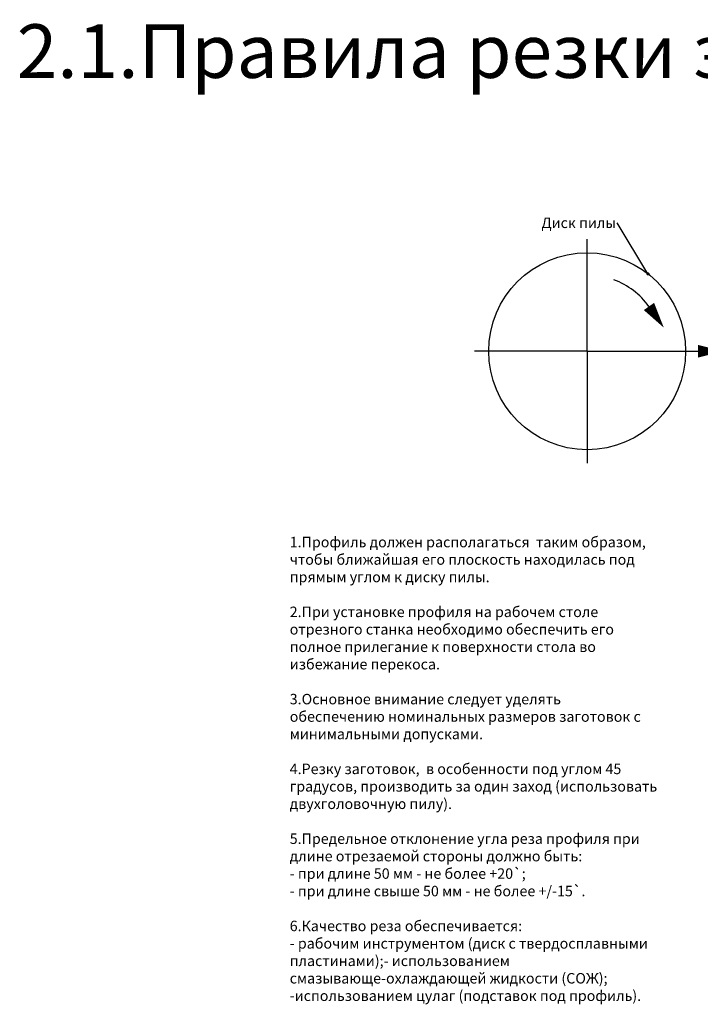
# Model space of a CAD drawing. Units: millimetres. Extents: x 22382 to 33603, y -2812 to 4636.
# Drawn here: x 27522 to 27685, y 3976 to 4211 of the extents above; entities that cross this region are included whole.
import ezdxf

# ---------------------------------------------------------------- set-up
doc = ezdxf.new("R2010")
doc.units = ezdxf.units.MM
for name, color, linetype in [('035_TEXT', 2, 'Continuous'), ('DIM_1', 252, 'Continuous'), ('TEXT', 4, 'Continuous')]:
    doc.layers.add(name, color=color, linetype=linetype)
doc.styles.add('TEXT', font='arial.ttf')
doc.dimstyles.new('TSG', dxfattribs={"dimtxt": 2.5, "dimasz": 2.5, "dimexe": 1, "dimexo": 2, "dimgap": 0.5, "dimtad": 0, "dimdec": 1, "dimzin": 9, "dimdsep": 46, "dimtxsty": 'TEXT', "dimcen": -1, "dimclrd": 7, "dimclre": 7, "dimclrt": 4, "dimadec": 0, "dimazin": 0, "dimtfac": 0.7, "dimtdec": 1, "dimtmove": 0, "dimatfit": 2, "dimfxl": 1, "dimtolj": 1, "dimtzin": 9, "dimarcsym": 0})

msp = doc.modelspace()

# ---------------------------------------------------------------- linework, layer by layer
at = {"layer": 'DIM_1'}
for p, q in [((27657.821, 4132.285), (27657.821, 4158.909)), ((27657.641, 4132.105), (27630.881, 4132.105)), ((27657.731, 4132.105), (27657.911, 4132.105)), ((27657.821, 4132.015), (27657.821, 4132.195)), ((27657.821, 4131.925), (27657.821, 4105.416)), ((27658.001, 4132.105), (27684.315, 4132.105))]:
    msp.add_line(p, q, dxfattribs=at)
for points in [[(27676.142, 4137.739, 0, 3, 0), (27672.583, 4142.803, 0, 0, 0)], [(27690.506, 4132.105, 0, 3, 0), (27684.315, 4132.105, 0, 0, 0)]]:
    msp.add_lwpolyline(points, format="xyseb", dxfattribs=at)
msp.add_circle((27657.821, 4132.105), 23.509, dxfattribs=at)
msp.add_arc((27657.821, 4132.105), 18.231, 35.93135, 69.42029, dxfattribs=at)

# ---------------------------------------------------------------- texts
at = {"layer": '035_TEXT', "insert": (27664.737, 4162.771), "char_height": 2.5, "attachment_point": 6, "style": 'TEXT'}
msp.add_mtext('\\A1;Диск пилы', dxfattribs=at)
at = {"layer": '035_TEXT', "color": 7, "insert": (27586.781, 4087.79), "char_height": 2.5, "width": 87.91609, "attachment_point": 1, "style": 'TEXT'}
msp.add_mtext('1.Профиль должен располагаться  таким образом, чтобы ближайшая его плоскость находилась под прямым углом к диску пилы.\\P\\P2.При установке профиля на рабочем столе отрезного станка необходимо обеспечить его полное прилегание к поверхности стола во избежание перекоса.\\P\\P3.Основное внимание следует уделять обеспечению номинальных размеров заготовок с минимальными допусками.\\P\\P4.Резку заготовок,  в особенности под углом 45 градусов, производить за один заход (использовать двухголовочную пилу).\\P\\P5.Предельное отклонение угла реза профиля при длине отрезаемой стороны должно быть:\\P- при длине 50 мм - не более +20`;\\P- при длине свыше 50 мм - не более +/-15`.\\P\\P6.Качество реза обеспечивается:\\P- рабочим инструментом (диск с твердосплавными пластинами);\\P- использованием смазывающе-охлаждающей жидкости (СОЖ);\\P-использованием цулаг (подставок под профиль).', dxfattribs=at)
at = {"layer": 'TEXT', "insert": (27521.584, 4210.181), "char_height": 12.8, "width": 650.40492, "attachment_point": 1, "style": 'TEXT'}
msp.add_mtext('2.1.Правила резки заготовок профиля', dxfattribs=at)

# ---------------------------------------------------------------- leaders
at = {"layer": 'DIM_1'}
msp.add_leader([(27672.356, 4150.582), (27664.987, 4162.771)], dimstyle='TSG', override={"dimasz": 3, "dimclrd": 256, "dimldrblk": 'DotSmall'}, dxfattribs=at)

doc.saveas('drawing.dxf')
